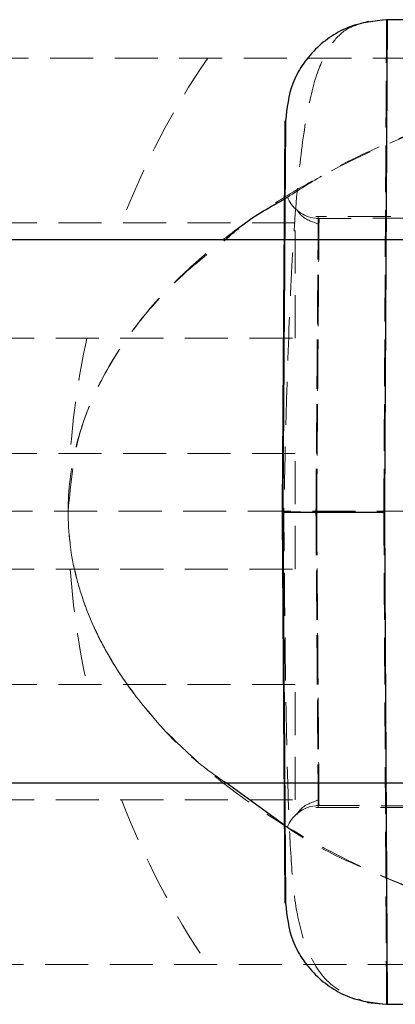
# Model space of a CAD drawing. Units: millimetres. Extents: x -3040 to 2910, y -1850 to 1850.
# Drawn here: x -93 to -82, y -15 to 14 of the extents above; entities that cross this region are included whole.
import ezdxf

# ---------------------------------------------------------------- set-up
doc = ezdxf.new("R2010")
doc.units = ezdxf.units.MM
doc.linetypes.add('HIDDEN', pattern=[1.905, 1.27, -0.635])

msp = doc.modelspace()

# ---------------------------------------------------------------- linework, layer by layer
at = {"color": 7, "linetype": 'Continuous', "lineweight": 25}
for p, q in [((-69.344, 14.479), (-82.264, 14.479)), ((936.596, 8), (-1072.246, 8)), ((-1072.246, -8), (885.83, -8)), ((-82.826, -14.468), (-82.264, -14.521)), ((-82.264, -14.521), (-69.325, -14.521))]:
    msp.add_line(p, q, dxfattribs=at)
at = {"color": 7, "linetype": 'HIDDEN', "lineweight": 18}
for p, q in [((-438.899, 13.35), (-72.016, 13.35)), ((-84.958, 8.5), (-143.458, 8.5)), ((-84.958, 5.1), (-84.958, 8.5)), ((-84.958, 5.1), (-84.958, 8.5)), ((-84.256, 8.626), (-84.437, 8.642)), ((-66.894, 8.653), (-84.351, 8.683)), ((-71.875, 8.647), (-84.329, 8.626)), ((-84.259, 8.344), (-84.256, 8.626)), ((-143.458, 5.1), (-84.958, 5.1)), ((-84.958, 1.7), (-143.458, 1.7)), ((-84.958, -1.7), (-84.958, 1.7)), ((-84.958, -1.7), (-84.958, 1.7)), ((-429.258, 0), (-81.658, 0)), ((-85.344, -0.021), (-85.344, -0.021)), ((-85.344, -0.021), (-85.344, -0.021)), ((-143.458, -1.7), (-84.958, -1.7)), ((-84.958, -5.1), (-143.458, -5.1)), ((-84.958, -8.5), (-84.958, -5.1)), ((-84.958, -8.5), (-84.958, -5.1)), ((-143.458, -8.5), (-84.958, -8.5)), ((-84.256, -8.669), (-84.441, -8.685)), ((-84.329, -8.668), (-66.875, -8.699)), ((-84.351, -8.726), (-71.894, -8.704)), ((-72.016, -13.35), (-438.899, -13.35))]:
    msp.add_line(p, q, dxfattribs=at)
at = {"color": 8, "linetype": 'Continuous', "lineweight": 25}
msp.add_line((-85.261, -9.256), (-87, -8), dxfattribs=at)
at = {"color": 7, "linetype": 'HIDDEN', "lineweight": 18}
for centre, radius, start, end in [((-67.958, 0), 23.7, 145.7163, 158.9827), ((-67.958, 0), 23.7, 145.7163, 158.9827), ((-67.958, 0), 23.7, 145.7163, 158.9827), ((-67.958, 0), 23.7, 145.7163, 158.9827), ((-84.258, 9.626), 1, 201.23, 259.6698), ((-67.958, 0), 23.7, 167.5733, 175.8866), ((-67.958, 0), 23.7, 167.5733, 175.8866), ((-67.958, 0), 23.7, 167.5733, 175.8866), ((-67.958, 0), 23.7, 167.5733, 175.8866), ((-67.958, 0), 23.7, 184.1134, 192.4267), ((-67.958, 0), 23.7, 184.1134, 192.4267), ((-67.958, 0), 23.7, 184.1134, 192.4267), ((-67.958, 0), 23.7, 184.1134, 192.4267), ((-67.958, 0), 23.7, 201.0173, 214.2837), ((-67.958, 0), 23.7, 201.0173, 214.2837), ((-67.958, 0), 23.7, 201.0173, 214.2837), ((-67.958, 0), 23.7, 201.0173, 214.2837), ((-84.258, -9.669), 1, 100.5249, 158.77)]:
    msp.add_arc(centre, radius, start, end, dxfattribs=at)
for points, knots in [([(-82.795, 14.432), (-82.988, 14.377), (-83.453, 14.245), (-83.887, 13.811), (-84.303, 13.041), (-84.628, 11.765), (-84.884, 9.85), (-85.073, 7.189), (-85.183, 4.404), (-85.253, 1.882), (-85.281, 0.546), (-85.295, -0.136)], [0, 0, 0, 0, 0.053631, 0.129066, 0.226129, 0.34387, 0.481109, 0.636704, 0.809709, 0.902775, 1, 1, 1, 1]), ([(-82.264, 14.479), (-82.264, 14.478), (-82.264, 14.476), (-82.264, 14.461), (-82.264, 14.437), (-82.264, 14.403), (-82.264, 14.36), (-82.265, 14.306), (-82.265, 14.242), (-82.265, 14.168), (-82.266, 14.084), (-82.266, 13.989), (-82.267, 13.884), (-82.268, 13.769), (-82.268, 13.644), (-82.269, 13.508), (-82.27, 13.361), (-82.271, 13.204), (-82.272, 13.037), (-82.273, 12.86), (-82.274, 12.672), (-82.275, 12.473), (-82.276, 12.264), (-82.277, 12.046), (-82.278, 11.816), (-82.28, 11.577), (-82.281, 11.328), (-82.283, 11.069), (-82.284, 10.8), (-82.286, 10.521), (-82.287, 10.232), (-82.289, 9.929), (-82.291, 9.606), (-82.293, 9.258), (-82.295, 8.885), (-82.297, 8.487), (-82.299, 8.061), (-82.302, 7.608), (-82.305, 7.127), (-82.307, 6.618), (-82.31, 6.079), (-82.314, 5.512), (-82.317, 4.915), (-82.32, 4.29), (-82.324, 3.636), (-82.328, 2.954), (-82.331, 2.246), (-82.336, 1.511), (-82.34, 0.753), (-82.343, 0.239), (-82.344, -0.021)], [0, 0, 0, 0, 0.01633, 0.032724, 0.049184, 0.065709, 0.0823, 0.098955, 0.115675, 0.132461, 0.149312, 0.166228, 0.183209, 0.200255, 0.217367, 0.234543, 0.251785, 0.269092, 0.286464, 0.303901, 0.321403, 0.338971, 0.356603, 0.374301, 0.392064, 0.409892, 0.427785, 0.445743, 0.463767, 0.481856, 0.50001, 0.518365, 0.537604, 0.557729, 0.578737, 0.600631, 0.623408, 0.64707, 0.671617, 0.697048, 0.723364, 0.750563, 0.778648, 0.807616, 0.83747, 0.868207, 0.899829, 0.932335, 0.965725, 1, 1, 1, 1]), ([(-82.344, -0.021), (-82.343, 0.104), (-82.342, 0.351), (-82.34, 0.719), (-82.338, 1.083), (-82.336, 1.441), (-82.334, 1.794), (-82.332, 2.142), (-82.33, 2.483), (-82.328, 2.819), (-82.327, 3.148), (-82.325, 3.472), (-82.323, 3.789), (-82.321, 4.1), (-82.32, 4.405), (-82.318, 4.703), (-82.316, 4.995), (-82.315, 5.28), (-82.313, 5.559), (-82.312, 5.831), (-82.31, 6.096), (-82.309, 6.355), (-82.308, 6.608), (-82.306, 6.854), (-82.305, 7.093), (-82.304, 7.326), (-82.302, 7.553), (-82.301, 7.773), (-82.3, 7.987), (-82.299, 8.195), (-82.298, 8.396), (-82.296, 8.592), (-82.295, 8.781), (-82.294, 8.965), (-82.293, 9.143), (-82.292, 9.315), (-82.291, 9.481), (-82.29, 9.642), (-82.29, 9.797), (-82.289, 9.947), (-82.288, 10.092), (-82.286, 10.375), (-82.284, 10.785), (-82.281, 11.297), (-82.279, 11.773), (-82.276, 12.211), (-82.274, 12.61), (-82.272, 12.971), (-82.27, 13.293), (-82.269, 13.576), (-82.267, 13.821), (-82.266, 14.026), (-82.265, 14.193), (-82.265, 14.322), (-82.264, 14.412), (-82.264, 14.469), (-82.264, 14.476), (-82.264, 14.479)], [0, 0, 0, 0, 0.016392, 0.032585, 0.048578, 0.064372, 0.079966, 0.095361, 0.110556, 0.125551, 0.140347, 0.154943, 0.16934, 0.183537, 0.197534, 0.211332, 0.224931, 0.238329, 0.251528, 0.264528, 0.277328, 0.289929, 0.30233, 0.314531, 0.326533, 0.338335, 0.349937, 0.36134, 0.372544, 0.383548, 0.394352, 0.404957, 0.415362, 0.425567, 0.435573, 0.44538, 0.454986, 0.464394, 0.473601, 0.482609, 0.491418, 0.500027, 0.535062, 0.569854, 0.604403, 0.638708, 0.67277, 0.706589, 0.740164, 0.773495, 0.806583, 0.839428, 0.872029, 0.904387, 0.936501, 0.968372, 1, 1, 1, 1]), ([(-82.325, -0.021), (-82.325, 0.104), (-82.323, 0.351), (-82.321, 0.719), (-82.319, 1.083), (-82.317, 1.441), (-82.315, 1.794), (-82.314, 2.142), (-82.312, 2.483), (-82.31, 2.819), (-82.308, 3.148), (-82.306, 3.472), (-82.305, 3.789), (-82.303, 4.1), (-82.301, 4.405), (-82.3, 4.703), (-82.298, 4.995), (-82.296, 5.28), (-82.295, 5.559), (-82.293, 5.831), (-82.292, 6.096), (-82.29, 6.355), (-82.289, 6.608), (-82.288, 6.854), (-82.286, 7.093), (-82.285, 7.326), (-82.284, 7.553), (-82.282, 7.773), (-82.281, 7.987), (-82.28, 8.195), (-82.279, 8.396), (-82.278, 8.592), (-82.277, 8.781), (-82.276, 8.965), (-82.275, 9.143), (-82.274, 9.315), (-82.273, 9.481), (-82.272, 9.642), (-82.271, 9.797), (-82.27, 9.947), (-82.269, 10.092), (-82.268, 10.375), (-82.266, 10.785), (-82.263, 11.297), (-82.26, 11.773), (-82.258, 12.211), (-82.256, 12.61), (-82.254, 12.971), (-82.252, 13.293), (-82.25, 13.576), (-82.249, 13.821), (-82.248, 14.026), (-82.247, 14.193), (-82.246, 14.322), (-82.245, 14.412), (-82.245, 14.469), (-82.245, 14.476), (-82.245, 14.479)], [0, 0, 0, 0, 0.016392, 0.032585, 0.048578, 0.064372, 0.079966, 0.095361, 0.110556, 0.125551, 0.140347, 0.154943, 0.16934, 0.183537, 0.197534, 0.211332, 0.224931, 0.238329, 0.251528, 0.264528, 0.277328, 0.289929, 0.30233, 0.314531, 0.326533, 0.338335, 0.349937, 0.36134, 0.372544, 0.383548, 0.394352, 0.404957, 0.415362, 0.425567, 0.435573, 0.44538, 0.454986, 0.464394, 0.473601, 0.482609, 0.491418, 0.500027, 0.535062, 0.569854, 0.604403, 0.638708, 0.67277, 0.706589, 0.740164, 0.773495, 0.806583, 0.839428, 0.872029, 0.904387, 0.936501, 0.968372, 1, 1, 1, 1]), ([(-91.658, 0), (-91.658, 0.629), (-91.582, 1.241), (-91.367, 2.138), (-91.278, 2.434), (-91.07, 3.013), (-90.951, 3.295), (-90.558, 4.118), (-90.252, 4.625), (-89.576, 5.577), (-89.205, 6.022), (-88.411, 6.862), (-87.992, 7.252), (-87.13, 7.978), (-86.685, 8.315), (-85.773, 8.946), (-85.305, 9.24), (-84.351, 9.793), (-83.864, 10.052), (-82.392, 10.772), (-81.394, 11.183), (-79.377, 11.893), (-78.357, 12.193), (-76.824, 12.57), (-76.311, 12.684), (-75.295, 12.888), (-74.791, 12.978), (-74.051, 13.095), (-73.807, 13.132), (-73.333, 13.198), (-73.103, 13.228), (-72.778, 13.267), (-72.673, 13.279), (-72.475, 13.302), (-72.381, 13.312), (-72.217, 13.33), (-72.145, 13.337), (-72.044, 13.347), (-72.016, 13.35), (-72.016, 13.35)], [0, 0, 0, 0, 0.0625, 0.0625, 0.09375, 0.09375, 0.125, 0.125, 0.1875, 0.1875, 0.25, 0.25, 0.3125, 0.3125, 0.375, 0.375, 0.4375, 0.4375, 0.5, 0.5, 0.625, 0.625, 0.75, 0.75, 0.8125, 0.8125, 0.875, 0.875, 0.90625, 0.90625, 0.9375, 0.9375, 0.953125, 0.953125, 0.96875, 0.96875, 0.984375, 0.984375, 1, 1, 1, 1]), ([(-91.658, 0), (-91.658, 0.629), (-91.582, 1.241), (-91.367, 2.138), (-91.278, 2.434), (-91.07, 3.013), (-90.951, 3.295), (-90.558, 4.118), (-90.252, 4.625), (-89.576, 5.577), (-89.205, 6.022), (-88.411, 6.862), (-87.992, 7.252), (-87.13, 7.978), (-86.685, 8.315), (-85.773, 8.946), (-85.305, 9.24), (-84.351, 9.793), (-83.864, 10.052), (-82.392, 10.772), (-81.394, 11.183), (-79.377, 11.893), (-78.357, 12.193), (-76.824, 12.57), (-76.311, 12.684), (-75.295, 12.888), (-74.791, 12.978), (-74.051, 13.095), (-73.807, 13.132), (-73.333, 13.198), (-73.103, 13.228), (-72.778, 13.267), (-72.673, 13.279), (-72.475, 13.302), (-72.381, 13.312), (-72.217, 13.33), (-72.145, 13.337), (-72.044, 13.347), (-72.016, 13.35), (-72.016, 13.35)], [0, 0, 0, 0, 0.0625, 0.0625, 0.09375, 0.09375, 0.125, 0.125, 0.1875, 0.1875, 0.25, 0.25, 0.3125, 0.3125, 0.375, 0.375, 0.4375, 0.4375, 0.5, 0.5, 0.625, 0.625, 0.75, 0.75, 0.8125, 0.8125, 0.875, 0.875, 0.90625, 0.90625, 0.9375, 0.9375, 0.953125, 0.953125, 0.96875, 0.96875, 0.984375, 0.984375, 1, 1, 1, 1]), ([(-91.658, 0), (-91.658, 0.629), (-91.582, 1.241), (-91.367, 2.138), (-91.278, 2.434), (-91.07, 3.013), (-90.951, 3.295), (-90.558, 4.118), (-90.252, 4.625), (-89.576, 5.577), (-89.205, 6.022), (-88.411, 6.862), (-87.992, 7.252), (-87.13, 7.978), (-86.685, 8.315), (-85.773, 8.946), (-85.305, 9.24), (-84.351, 9.793), (-83.864, 10.052), (-82.392, 10.772), (-81.394, 11.183), (-79.377, 11.893), (-78.357, 12.193), (-76.824, 12.57), (-76.311, 12.684), (-75.295, 12.888), (-74.791, 12.978), (-74.051, 13.095), (-73.807, 13.132), (-73.333, 13.198), (-73.103, 13.228), (-72.778, 13.267), (-72.673, 13.279), (-72.475, 13.302), (-72.381, 13.312), (-72.217, 13.33), (-72.145, 13.337), (-72.044, 13.347), (-72.016, 13.35), (-72.016, 13.35)], [0, 0, 0, 0, 0.0625, 0.0625, 0.09375, 0.09375, 0.125, 0.125, 0.1875, 0.1875, 0.25, 0.25, 0.3125, 0.3125, 0.375, 0.375, 0.4375, 0.4375, 0.5, 0.5, 0.625, 0.625, 0.75, 0.75, 0.8125, 0.8125, 0.875, 0.875, 0.90625, 0.90625, 0.9375, 0.9375, 0.953125, 0.953125, 0.96875, 0.96875, 0.984375, 0.984375, 1, 1, 1, 1]), ([(-85.261, 9.203), (-84.87, 9.453), (-83.31, 10.449), (-80.336, 11.627), (-76.875, 12.61), (-74.182, 13.094), (-72.675, 13.282), (-72.14, 13.338), (-72.027, 13.349), (-72.018, 13.35), (-72.016, 13.35)], [0, 0, 0, 0, 0.089853, 0.358394, 0.631399, 0.813724, 0.931472, 0.967748, 0.988806, 1, 1, 1, 1]), ([(-85.264, 11.5), (-85.264, 11.5), (-85.266, 11.2), (-85.274, 10.045), (-85.28, 9.191), (-85.295, 7.058), (-85.304, 5.779), (-85.323, 2.993), (-85.333, 1.486), (-85.344, -0.021)], [0, 0, 0, 0, 0.25, 0.25, 0.5, 0.5, 0.75, 0.75, 1, 1, 1, 1]), ([(-85.344, -0.021), (-85.333, 1.486), (-85.323, 2.993), (-85.304, 5.779), (-85.295, 7.058), (-85.28, 9.191), (-85.274, 10.045), (-85.266, 11.2), (-85.264, 11.5), (-85.264, 11.5)], [0, 0, 0, 0, 0.25, 0.25, 0.5, 0.5, 0.75, 0.75, 1, 1, 1, 1]), ([(-85.344, -0.021), (-85.335, 1.25), (-85.326, 2.521), (-85.31, 4.869), (-85.302, 5.947), (-85.29, 7.744), (-85.285, 8.464), (-85.278, 9.437), (-85.276, 9.69), (-85.276, 9.69), (-85.278, 9.437), (-85.285, 8.464), (-85.29, 7.744), (-85.302, 5.947), (-85.31, 4.869), (-85.326, 2.521), (-85.335, 1.25), (-85.344, -0.021)], [0, 0, 0, 0, 0.125, 0.125, 0.25, 0.25, 0.375, 0.375, 0.5, 0.5, 0.625, 0.625, 0.75, 0.75, 0.875, 0.875, 1, 1, 1, 1]), ([(-84.258, 8.457), (-84.464, 8.527), (-84.729, 8.616), (-84.876, 8.835), (-84.908, 8.883)], [0, 0, 0, 0, 0.783291, 1, 1, 1, 1]), ([(-84.958, 5.1), (-84.958, 5.248), (-84.958, 5.395), (-84.958, 5.69), (-84.958, 5.839), (-84.958, 6.26), (-84.958, 6.54), (-84.958, 7.38), (-84.958, 7.94), (-84.958, 8.5)], [0, 0, 0, 0, 0.125, 0.125, 0.25, 0.25, 0.5, 0.5, 1, 1, 1, 1]), ([(-84.278, 8.683), (-84.278, 8.683), (-84.28, 8.457), (-84.287, 7.585), (-84.292, 6.939), (-84.304, 5.328), (-84.312, 4.363), (-84.328, 2.257), (-84.337, 1.119), (-84.346, -0.021)], [0, 0, 0, 0, 0.25, 0.25, 0.5, 0.5, 0.75, 0.75, 1, 1, 1, 1]), ([(-84.346, -0.021), (-84.337, 1.119), (-84.328, 2.257), (-84.312, 4.363), (-84.304, 5.328), (-84.292, 6.939), (-84.287, 7.585), (-84.28, 8.457), (-84.278, 8.683), (-84.278, 8.683)], [0, 0, 0, 0, 0.25, 0.25, 0.5, 0.5, 0.75, 0.75, 1, 1, 1, 1]), ([(-84.256, 8.626), (-84.256, 8.626), (-84.258, 8.401), (-84.265, 7.534), (-84.27, 6.894), (-84.282, 5.293), (-84.29, 4.334), (-84.306, 2.242), (-84.315, 1.111), (-84.324, -0.021)], [0, 0, 0, 0, 0.25, 0.25, 0.5, 0.5, 0.75, 0.75, 1, 1, 1, 1]), ([(-91.658, 0), (-91.578, 0.846), (-91.463, 2.072), (-90.759, 3.778), (-89.912, 5.189), (-88.628, 6.725), (-87.579, 7.554), (-87.015, 8)], [0, 0, 0, 0, 0.25169, 0.364971, 0.561077, 0.763773, 1, 1, 1, 1]), ([(-84.324, -0.021), (-84.318, 0.681), (-84.308, 1.994), (-84.292, 4.13), (-84.277, 5.903), (-84.267, 7.261), (-84.263, 7.756), (-84.261, 8)], [0, 0, 0, 0, 0.204903, 0.383503, 0.660683, 0.832898, 1, 1, 1, 1]), ([(-84.958, -1.7), (-84.958, -1.411), (-84.958, -1.12), (-84.958, -0.683), (-84.958, -0.536), (-84.958, -0.317), (-84.958, -0.243), (-84.958, -0.097), (-84.958, -0.022), (-84.958, 0.601), (-84.958, 1.152), (-84.958, 1.7)], [0, 0, 0, 0, 0.25, 0.25, 0.375, 0.375, 0.4375, 0.4375, 0.5, 0.5, 1, 1, 1, 1]), ([(-85.295, 0.094), (-85.286, -0.994), (-85.269, -3.098), (-85.23, -5.976), (-85.173, -8.386), (-85.087, -10.303), (-84.955, -11.787), (-84.61, -13.024), (-83.969, -14.041), (-83.194, -14.33), (-82.82, -14.469)], [0, 0, 0, 0, 0.157383, 0.304344, 0.441603, 0.569676, 0.688627, 0.799017, 0.902861, 1, 1, 1, 1]), ([(-72.016, -13.35), (-72.016, -13.35), (-72.044, -13.347), (-72.147, -13.337), (-72.218, -13.329), (-72.384, -13.312), (-72.479, -13.301), (-72.679, -13.279), (-72.784, -13.266), (-73.109, -13.227), (-73.34, -13.197), (-73.813, -13.131), (-74.056, -13.095), (-74.796, -12.977), (-75.301, -12.887), (-76.314, -12.684), (-76.823, -12.57), (-78.35, -12.194), (-79.369, -11.895), (-80.883, -11.363), (-81.386, -11.171), (-82.386, -10.755), (-82.885, -10.531), (-84.356, -9.811), (-85.309, -9.266), (-86.679, -8.319), (-87.126, -7.981), (-87.994, -7.25), (-88.412, -6.86), (-89.198, -6.029), (-89.568, -5.587), (-90.077, -4.872), (-90.239, -4.625), (-90.545, -4.111), (-90.689, -3.845), (-90.951, -3.297), (-91.069, -3.015), (-91.275, -2.442), (-91.363, -2.15), (-91.579, -1.255), (-91.658, -0.628), (-91.658, 0)], [0, 0, 0, 0, 0.015625, 0.015625, 0.03125, 0.03125, 0.046875, 0.046875, 0.0625, 0.0625, 0.09375, 0.09375, 0.125, 0.125, 0.1875, 0.1875, 0.25, 0.25, 0.375, 0.375, 0.4375, 0.4375, 0.5, 0.5, 0.625, 0.625, 0.6875, 0.6875, 0.75, 0.75, 0.8125, 0.8125, 0.84375, 0.84375, 0.875, 0.875, 0.90625, 0.90625, 0.9375, 0.9375, 1, 1, 1, 1]), ([(-72.016, -13.35), (-72.016, -13.35), (-72.044, -13.347), (-72.147, -13.337), (-72.218, -13.329), (-72.384, -13.312), (-72.479, -13.301), (-72.679, -13.279), (-72.784, -13.266), (-73.109, -13.227), (-73.34, -13.197), (-73.813, -13.131), (-74.056, -13.095), (-74.796, -12.977), (-75.301, -12.887), (-76.314, -12.684), (-76.823, -12.57), (-78.35, -12.194), (-79.369, -11.895), (-80.883, -11.363), (-81.386, -11.171), (-82.386, -10.755), (-82.885, -10.531), (-84.356, -9.811), (-85.309, -9.266), (-86.679, -8.319), (-87.126, -7.981), (-87.994, -7.25), (-88.412, -6.86), (-89.198, -6.029), (-89.568, -5.587), (-90.077, -4.872), (-90.239, -4.625), (-90.545, -4.111), (-90.689, -3.845), (-90.951, -3.297), (-91.069, -3.015), (-91.275, -2.442), (-91.363, -2.15), (-91.579, -1.255), (-91.658, -0.628), (-91.658, 0)], [0, 0, 0, 0, 0.015625, 0.015625, 0.03125, 0.03125, 0.046875, 0.046875, 0.0625, 0.0625, 0.09375, 0.09375, 0.125, 0.125, 0.1875, 0.1875, 0.25, 0.25, 0.375, 0.375, 0.4375, 0.4375, 0.5, 0.5, 0.625, 0.625, 0.6875, 0.6875, 0.75, 0.75, 0.8125, 0.8125, 0.84375, 0.84375, 0.875, 0.875, 0.90625, 0.90625, 0.9375, 0.9375, 1, 1, 1, 1]), ([(-72.016, -13.35), (-72.016, -13.35), (-72.044, -13.347), (-72.147, -13.337), (-72.218, -13.329), (-72.384, -13.312), (-72.479, -13.301), (-72.679, -13.279), (-72.784, -13.266), (-73.109, -13.227), (-73.34, -13.197), (-73.813, -13.131), (-74.056, -13.095), (-74.796, -12.977), (-75.301, -12.887), (-76.314, -12.684), (-76.823, -12.57), (-78.35, -12.194), (-79.369, -11.895), (-80.883, -11.363), (-81.386, -11.171), (-82.386, -10.755), (-82.885, -10.531), (-84.356, -9.811), (-85.309, -9.266), (-86.679, -8.319), (-87.126, -7.981), (-87.994, -7.25), (-88.412, -6.86), (-89.198, -6.029), (-89.568, -5.587), (-90.077, -4.872), (-90.239, -4.625), (-90.545, -4.111), (-90.689, -3.845), (-90.951, -3.297), (-91.069, -3.015), (-91.275, -2.442), (-91.363, -2.15), (-91.579, -1.255), (-91.658, -0.628), (-91.658, 0)], [0, 0, 0, 0, 0.015625, 0.015625, 0.03125, 0.03125, 0.046875, 0.046875, 0.0625, 0.0625, 0.09375, 0.09375, 0.125, 0.125, 0.1875, 0.1875, 0.25, 0.25, 0.375, 0.375, 0.4375, 0.4375, 0.5, 0.5, 0.625, 0.625, 0.6875, 0.6875, 0.75, 0.75, 0.8125, 0.8125, 0.84375, 0.84375, 0.875, 0.875, 0.90625, 0.90625, 0.9375, 0.9375, 1, 1, 1, 1]), ([(-87, -8), (-87.24, -7.834), (-88.043, -7.28), (-89.246, -6.025), (-90.301, -4.605), (-91.153, -2.932), (-91.6, -1.492), (-91.645, -0.327), (-91.658, 0)], [0, 0, 0, 0, 0.0966056, 0.3229784, 0.5555138, 0.6522377, 0.9024754, 1, 1, 1, 1]), ([(-82.344, -0.021), (-82.404, -0.021), (-82.524, -0.021), (-82.707, -0.021), (-82.892, -0.021), (-83.078, -0.021), (-83.265, -0.021), (-83.451, -0.021), (-83.634, -0.021), (-83.814, -0.021), (-83.988, -0.021), (-84.156, -0.021), (-84.317, -0.021), (-84.502, -0.021), (-84.702, -0.021), (-84.901, -0.021), (-85.065, -0.021), (-85.192, -0.021), (-85.28, -0.021), (-85.334, -0.021), (-85.341, -0.021), (-85.344, -0.021)], [0, 0, 0, 0, 0.0379945, 0.0768692, 0.1165802, 0.1570751, 0.1982931, 0.2401654, 0.2826151, 0.3255582, 0.3689042, 0.4125573, 0.4564171, 0.5003809, 0.5738911, 0.6474686, 0.7206187, 0.7928637, 0.863761, 0.9329174, 1, 1, 1, 1]), ([(-85.344, -0.021), (-85.333, -1.528), (-85.323, -3.035), (-85.304, -5.821), (-85.295, -7.1), (-85.28, -9.233), (-85.274, -10.087), (-85.266, -11.242), (-85.264, -11.542), (-85.264, -11.542)], [0, 0, 0, 0, 0.25, 0.25, 0.5, 0.5, 0.75, 0.75, 1, 1, 1, 1]), ([(-85.264, -11.542), (-85.264, -11.542), (-85.266, -11.242), (-85.274, -10.087), (-85.28, -9.233), (-85.295, -7.1), (-85.304, -5.821), (-85.323, -3.035), (-85.333, -1.528), (-85.344, -0.021)], [0, 0, 0, 0, 0.25, 0.25, 0.5, 0.5, 0.75, 0.75, 1, 1, 1, 1]), ([(-85.344, -0.021), (-85.335, -1.292), (-85.326, -2.563), (-85.31, -4.911), (-85.302, -5.989), (-85.29, -7.787), (-85.285, -8.507), (-85.278, -9.48), (-85.276, -9.733), (-85.276, -9.733), (-85.278, -9.48), (-85.285, -8.507), (-85.29, -7.787), (-85.302, -5.989), (-85.31, -4.911), (-85.326, -2.563), (-85.335, -1.292), (-85.344, -0.021)], [0, 0, 0, 0, 0.125, 0.125, 0.25, 0.25, 0.375, 0.375, 0.5, 0.5, 0.625, 0.625, 0.75, 0.75, 0.875, 0.875, 1, 1, 1, 1]), ([(-85.344, -0.021), (-85.343, -0.021), (-85.341, -0.021), (-85.322, -0.021), (-85.286, -0.021), (-85.228, -0.021), (-85.142, -0.021), (-85.028, -0.021), (-84.886, -0.021), (-84.719, -0.021), (-84.536, -0.021), (-84.409, -0.021), (-84.346, -0.021)], [0, 0, 0, 0, 0.064592, 0.138002, 0.220585, 0.312422, 0.413179, 0.521984, 0.637348, 0.757186, 0.878971, 1, 1, 1, 1]), ([(-84.346, -0.021), (-84.379, -0.021), (-84.446, -0.021), (-84.545, -0.021), (-84.642, -0.021), (-84.736, -0.021), (-84.826, -0.021), (-84.909, -0.021), (-84.985, -0.021), (-85.054, -0.021), (-85.114, -0.021), (-85.167, -0.021), (-85.211, -0.021), (-85.248, -0.021), (-85.278, -0.021), (-85.301, -0.021), (-85.318, -0.021), (-85.331, -0.021), (-85.339, -0.021), (-85.343, -0.021), (-85.344, -0.021), (-85.344, -0.021)], [0, 0, 0, 0, 0.063457, 0.127477, 0.191669, 0.255635, 0.318979, 0.381322, 0.442314, 0.501641, 0.559036, 0.614279, 0.667199, 0.717673, 0.765621, 0.811002, 0.853809, 0.894062, 0.931804, 0.967092, 1, 1, 1, 1]), ([(-84.324, -0.021), (-84.357, -0.021), (-84.424, -0.021), (-84.523, -0.021), (-84.621, -0.021), (-84.715, -0.021), (-84.805, -0.021), (-84.888, -0.021), (-84.965, -0.021), (-85.034, -0.02), (-85.095, -0.02), (-85.147, -0.02), (-85.192, -0.021), (-85.229, -0.021), (-85.259, -0.021), (-85.282, -0.021), (-85.3, -0.021), (-85.312, -0.021), (-85.32, -0.021), (-85.325, -0.021), (-85.325, -0.021), (-85.325, -0.021)], [0, 0, 0, 0, 0.063404, 0.127382, 0.191543, 0.255488, 0.31882, 0.381159, 0.442152, 0.501487, 0.558892, 0.614149, 0.667084, 0.717573, 0.765536, 0.810933, 0.853754, 0.894022, 0.931777, 0.967079, 1, 1, 1, 1]), ([(-85.325, -0.021), (-85.324, -0.021), (-85.322, -0.021), (-85.303, -0.021), (-85.267, -0.021), (-85.208, -0.021), (-85.123, -0.02), (-85.008, -0.02), (-84.865, -0.021), (-84.698, -0.021), (-84.514, -0.021), (-84.387, -0.021), (-84.324, -0.021)], [0, 0, 0, 0, 0.064617, 0.138054, 0.220666, 0.312532, 0.413317, 0.522142, 0.637511, 0.757329, 0.879062, 1, 1, 1, 1]), ([(-82.325, -0.021), (-82.385, -0.021), (-82.506, -0.021), (-82.688, -0.021), (-82.873, -0.021), (-83.059, -0.021), (-83.246, -0.021), (-83.432, -0.021), (-83.615, -0.021), (-83.795, -0.021), (-83.969, -0.021), (-84.137, -0.021), (-84.298, -0.021), (-84.483, -0.021), (-84.683, -0.021), (-84.882, -0.021), (-85.046, -0.021), (-85.173, -0.021), (-85.262, -0.021), (-85.316, -0.021), (-85.322, -0.021), (-85.325, -0.021)], [0, 0, 0, 0, 0.037987, 0.076853, 0.116555, 0.157041, 0.19825, 0.240113, 0.282553, 0.325486, 0.368822, 0.412466, 0.456316, 0.50027, 0.573803, 0.647401, 0.72057, 0.792831, 0.863742, 0.932909, 1, 1, 1, 1]), ([(-85.249, -0.021), (-85.229, -0.021), (-85.183, -0.021), (-84.891, -0.021), (-84.498, -0.021), (-84.001, -0.021), (-83.302, -0.021), (-82.722, -0.021), (-82.344, -0.021)], [0, 0, 0, 0, 0.121192, 0.271087, 0.434176, 0.583144, 0.729019, 1, 1, 1, 1]), ([(-84.278, -8.726), (-84.278, -8.726), (-84.28, -8.499), (-84.287, -7.627), (-84.292, -6.982), (-84.304, -5.371), (-84.312, -4.405), (-84.328, -2.3), (-84.337, -1.161), (-84.346, -0.021)], [0, 0, 0, 0, 0.25, 0.25, 0.5, 0.5, 0.75, 0.75, 1, 1, 1, 1]), ([(-84.346, -0.021), (-84.337, -1.161), (-84.328, -2.3), (-84.312, -4.405), (-84.304, -5.371), (-84.292, -6.982), (-84.287, -7.627), (-84.28, -8.499), (-84.278, -8.726), (-84.278, -8.726)], [0, 0, 0, 0, 0.25, 0.25, 0.5, 0.5, 0.75, 0.75, 1, 1, 1, 1]), ([(-84.324, -0.021), (-84.315, -1.153), (-84.306, -2.284), (-84.29, -4.376), (-84.282, -5.335), (-84.27, -6.936), (-84.265, -7.577), (-84.258, -8.443), (-84.256, -8.669), (-84.256, -8.669)], [0, 0, 0, 0, 0.25, 0.25, 0.5, 0.5, 0.75, 0.75, 1, 1, 1, 1]), ([(-84.256, -8.669), (-84.256, -8.669), (-84.258, -8.443), (-84.265, -7.577), (-84.27, -6.936), (-84.282, -5.335), (-84.29, -4.376), (-84.306, -2.284), (-84.315, -1.153), (-84.324, -0.021)], [0, 0, 0, 0, 0.25, 0.25, 0.5, 0.5, 0.75, 0.75, 1, 1, 1, 1]), ([(-82.264, -14.521), (-82.264, -14.52), (-82.264, -14.518), (-82.264, -14.503), (-82.264, -14.479), (-82.264, -14.445), (-82.264, -14.402), (-82.265, -14.348), (-82.265, -14.284), (-82.265, -14.21), (-82.266, -14.126), (-82.266, -14.031), (-82.267, -13.926), (-82.268, -13.811), (-82.268, -13.685), (-82.269, -13.549), (-82.27, -13.403), (-82.271, -13.246), (-82.272, -13.079), (-82.273, -12.901), (-82.274, -12.713), (-82.275, -12.515), (-82.276, -12.306), (-82.277, -12.087), (-82.278, -11.858), (-82.28, -11.619), (-82.281, -11.37), (-82.283, -11.111), (-82.284, -10.842), (-82.286, -10.563), (-82.287, -10.274), (-82.289, -9.971), (-82.291, -9.648), (-82.293, -9.3), (-82.295, -8.927), (-82.297, -8.529), (-82.299, -8.103), (-82.302, -7.65), (-82.305, -7.169), (-82.307, -6.66), (-82.31, -6.121), (-82.314, -5.554), (-82.317, -4.957), (-82.32, -4.332), (-82.324, -3.678), (-82.328, -2.996), (-82.331, -2.288), (-82.336, -1.553), (-82.34, -0.795), (-82.343, -0.281), (-82.344, -0.021)], [0, 0, 0, 0, 0.01633, 0.032724, 0.049184, 0.065709, 0.0823, 0.098955, 0.115675, 0.132461, 0.149312, 0.166228, 0.183209, 0.200255, 0.217367, 0.234543, 0.251785, 0.269092, 0.286464, 0.303901, 0.321403, 0.338971, 0.356603, 0.374301, 0.392064, 0.409892, 0.427785, 0.445743, 0.463767, 0.481856, 0.50001, 0.518365, 0.537604, 0.557729, 0.578737, 0.600631, 0.623408, 0.64707, 0.671617, 0.697048, 0.723364, 0.750563, 0.778648, 0.807616, 0.83747, 0.868207, 0.899829, 0.932335, 0.965725, 1, 1, 1, 1]), ([(-82.344, -0.021), (-82.343, -0.145), (-82.342, -0.393), (-82.34, -0.761), (-82.338, -1.125), (-82.336, -1.483), (-82.334, -1.836), (-82.332, -2.183), (-82.33, -2.525), (-82.328, -2.861), (-82.327, -3.19), (-82.325, -3.514), (-82.323, -3.831), (-82.321, -4.142), (-82.32, -4.447), (-82.318, -4.745), (-82.316, -5.037), (-82.315, -5.322), (-82.313, -5.601), (-82.312, -5.873), (-82.31, -6.138), (-82.309, -6.397), (-82.308, -6.65), (-82.306, -6.896), (-82.305, -7.135), (-82.304, -7.368), (-82.302, -7.595), (-82.301, -7.815), (-82.3, -8.029), (-82.299, -8.237), (-82.298, -8.438), (-82.296, -8.634), (-82.295, -8.823), (-82.294, -9.007), (-82.293, -9.184), (-82.292, -9.356), (-82.291, -9.523), (-82.29, -9.684), (-82.29, -9.839), (-82.289, -9.989), (-82.288, -10.134), (-82.286, -10.417), (-82.284, -10.827), (-82.281, -11.339), (-82.279, -11.815), (-82.276, -12.253), (-82.274, -12.652), (-82.272, -13.013), (-82.27, -13.335), (-82.269, -13.618), (-82.267, -13.862), (-82.266, -14.068), (-82.265, -14.235), (-82.265, -14.364), (-82.264, -14.454), (-82.264, -14.511), (-82.264, -14.517), (-82.264, -14.521)], [0, 0, 0, 0, 0.016392, 0.032585, 0.048578, 0.064372, 0.079966, 0.095361, 0.110556, 0.125551, 0.140347, 0.154943, 0.16934, 0.183537, 0.197534, 0.211332, 0.224931, 0.238329, 0.251528, 0.264528, 0.277328, 0.289929, 0.30233, 0.314531, 0.326533, 0.338335, 0.349937, 0.36134, 0.372544, 0.383548, 0.394352, 0.404957, 0.415362, 0.425567, 0.435573, 0.44538, 0.454986, 0.464394, 0.473601, 0.482609, 0.491418, 0.500027, 0.535062, 0.569854, 0.604403, 0.638708, 0.67277, 0.706589, 0.740164, 0.773495, 0.806583, 0.839428, 0.872029, 0.904387, 0.936501, 0.968372, 1, 1, 1, 1]), ([(-82.245, -14.521), (-82.245, -14.52), (-82.245, -14.518), (-82.245, -14.503), (-82.245, -14.479), (-82.246, -14.445), (-82.246, -14.402), (-82.246, -14.348), (-82.246, -14.284), (-82.247, -14.21), (-82.247, -14.126), (-82.248, -14.031), (-82.248, -13.926), (-82.249, -13.811), (-82.25, -13.685), (-82.251, -13.549), (-82.251, -13.403), (-82.252, -13.246), (-82.253, -13.079), (-82.254, -12.901), (-82.255, -12.713), (-82.256, -12.515), (-82.257, -12.306), (-82.259, -12.087), (-82.26, -11.858), (-82.261, -11.619), (-82.263, -11.37), (-82.264, -11.111), (-82.265, -10.842), (-82.267, -10.563), (-82.269, -10.274), (-82.27, -9.971), (-82.272, -9.648), (-82.274, -9.3), (-82.276, -8.927), (-82.278, -8.529), (-82.281, -8.103), (-82.283, -7.65), (-82.286, -7.169), (-82.289, -6.66), (-82.292, -6.121), (-82.295, -5.554), (-82.298, -4.957), (-82.302, -4.332), (-82.305, -3.678), (-82.309, -2.996), (-82.313, -2.288), (-82.317, -1.553), (-82.321, -0.795), (-82.324, -0.281), (-82.325, -0.021)], [0, 0, 0, 0, 0.01633, 0.032724, 0.049184, 0.065709, 0.0823, 0.098955, 0.115675, 0.132461, 0.149312, 0.166228, 0.183209, 0.200255, 0.217367, 0.234543, 0.251785, 0.269092, 0.286464, 0.303901, 0.321403, 0.338971, 0.356603, 0.374301, 0.392064, 0.409892, 0.427785, 0.445743, 0.463767, 0.481856, 0.50001, 0.518365, 0.537604, 0.557729, 0.578737, 0.600631, 0.623408, 0.64707, 0.671617, 0.697048, 0.723364, 0.750563, 0.778648, 0.807616, 0.83747, 0.868207, 0.899829, 0.932335, 0.965725, 1, 1, 1, 1]), ([(-84.958, -8.5), (-84.958, -7.925), (-84.958, -7.35), (-84.958, -6.487), (-84.958, -6.199), (-84.958, -5.839), (-84.958, -5.774), (-84.958, -5.639), (-84.958, -5.437), (-84.958, -5.235), (-84.958, -5.1)], [0, 0, 0, 0, 0.5, 0.5, 0.75, 0.75, 0.8125, 0.8125, 0.875, 1, 1, 1, 1]), ([(-84.908, -8.926), (-84.876, -8.878), (-84.729, -8.658), (-84.464, -8.569), (-84.258, -8.5)], [0, 0, 0, 0, 0.216718, 1, 1, 1, 1]), ([(-72.016, -13.35), (-72.035, -13.348), (-72.079, -13.344), (-72.527, -13.298), (-73.366, -13.198), (-75.414, -12.893), (-78.583, -12.224), (-82.169, -10.876), (-84.425, -9.86), (-85.25, -9.264), (-85.261, -9.256)], [0, 0, 0, 0, 0.028959, 0.064323, 0.146473, 0.23137, 0.51548, 0.803949, 0.997368, 1, 1, 1, 1])]:
    msp.add_open_spline(points, degree=3, knots=knots, dxfattribs=at)
at = {"color": 7, "linetype": 'Continuous', "lineweight": 25}
for points, knots in [([(-82.245, 14.479), (-82.621, 14.439), (-83.199, 14.378), (-83.895, 14.007), (-84.374, 13.623), (-84.762, 13.147), (-85.138, 12.453), (-85.203, 11.876), (-85.245, 11.5)], [0, 0, 0, 0, 0.2395529, 0.3684221, 0.4999996, 0.6315771, 0.7604465, 1, 1, 1, 1]), ([(-82.245, 14.479), (-82.245, 14.478), (-82.245, 14.476), (-82.245, 14.461), (-82.245, 14.437), (-82.246, 14.403), (-82.246, 14.36), (-82.246, 14.306), (-82.246, 14.242), (-82.247, 14.168), (-82.247, 14.084), (-82.248, 13.989), (-82.248, 13.884), (-82.249, 13.769), (-82.25, 13.644), (-82.251, 13.508), (-82.251, 13.361), (-82.252, 13.204), (-82.253, 13.037), (-82.254, 12.86), (-82.255, 12.672), (-82.256, 12.473), (-82.257, 12.264), (-82.259, 12.046), (-82.26, 11.816), (-82.261, 11.577), (-82.263, 11.328), (-82.264, 11.069), (-82.265, 10.8), (-82.267, 10.521), (-82.269, 10.232), (-82.27, 9.929), (-82.272, 9.606), (-82.274, 9.258), (-82.276, 8.885), (-82.278, 8.487), (-82.281, 8.061), (-82.283, 7.608), (-82.286, 7.127), (-82.289, 6.618), (-82.292, 6.079), (-82.295, 5.512), (-82.298, 4.915), (-82.302, 4.29), (-82.305, 3.636), (-82.309, 2.954), (-82.313, 2.246), (-82.317, 1.511), (-82.321, 0.753), (-82.324, 0.239), (-82.325, -0.021)], [0, 0, 0, 0, 0.01633, 0.032724, 0.049184, 0.065709, 0.0823, 0.098955, 0.115675, 0.132461, 0.149312, 0.166228, 0.183209, 0.200255, 0.217367, 0.234543, 0.251785, 0.269092, 0.286464, 0.303901, 0.321403, 0.338971, 0.356603, 0.374301, 0.392064, 0.409892, 0.427785, 0.445743, 0.463767, 0.481856, 0.50001, 0.518365, 0.537604, 0.557729, 0.578737, 0.600631, 0.623408, 0.64707, 0.671617, 0.697048, 0.723364, 0.750563, 0.778648, 0.807616, 0.83747, 0.868207, 0.899829, 0.932335, 0.965725, 1, 1, 1, 1]), ([(-85.245, 11.5), (-85.245, 11.5), (-85.247, 11.2), (-85.255, 10.045), (-85.261, 9.191), (-85.276, 7.058), (-85.285, 5.779), (-85.304, 2.993), (-85.315, 1.486), (-85.325, -0.021)], [0, 0, 0, 0, 0.25, 0.25, 0.5, 0.5, 0.75, 0.75, 1, 1, 1, 1]), ([(-85.325, -0.021), (-85.315, -1.528), (-85.304, -3.035), (-85.285, -5.821), (-85.276, -7.1), (-85.261, -9.233), (-85.255, -10.087), (-85.247, -11.242), (-85.245, -11.542), (-85.245, -11.542)], [0, 0, 0, 0, 0.25, 0.25, 0.5, 0.5, 0.75, 0.75, 1, 1, 1, 1]), ([(-85.325, -0.021), (-85.325, -0.021), (-85.323, -0.021), (-85.306, -0.021), (-85.278, -0.021), (-85.236, -0.021), (-85.179, -0.021), (-85.105, -0.021), (-85.012, -0.021), (-84.901, -0.021), (-84.77, -0.021), (-84.62, -0.021), (-84.427, -0.021), (-84.188, -0.021), (-83.899, -0.021), (-83.593, -0.021), (-83.276, -0.021), (-82.956, -0.021), (-82.639, -0.021), (-82.429, -0.021), (-82.325, -0.021)], [0, 0, 0, 0, 0.036535, 0.074888, 0.115082, 0.157126, 0.201012, 0.246712, 0.294177, 0.343331, 0.394074, 0.446277, 0.499783, 0.575065, 0.649826, 0.723565, 0.795823, 0.866195, 0.934343, 1, 1, 1, 1]), ([(-82.325, -0.021), (-82.325, -0.145), (-82.323, -0.393), (-82.321, -0.761), (-82.319, -1.125), (-82.317, -1.483), (-82.315, -1.836), (-82.314, -2.183), (-82.312, -2.525), (-82.31, -2.861), (-82.308, -3.19), (-82.306, -3.514), (-82.305, -3.831), (-82.303, -4.142), (-82.301, -4.447), (-82.3, -4.745), (-82.298, -5.037), (-82.296, -5.322), (-82.295, -5.601), (-82.293, -5.873), (-82.292, -6.138), (-82.29, -6.397), (-82.289, -6.65), (-82.288, -6.896), (-82.286, -7.135), (-82.285, -7.368), (-82.284, -7.595), (-82.282, -7.815), (-82.281, -8.029), (-82.28, -8.237), (-82.279, -8.438), (-82.278, -8.634), (-82.277, -8.823), (-82.276, -9.007), (-82.275, -9.184), (-82.274, -9.356), (-82.273, -9.523), (-82.272, -9.684), (-82.271, -9.839), (-82.27, -9.989), (-82.269, -10.134), (-82.268, -10.417), (-82.266, -10.827), (-82.263, -11.339), (-82.26, -11.815), (-82.258, -12.253), (-82.256, -12.652), (-82.254, -13.013), (-82.252, -13.335), (-82.25, -13.618), (-82.249, -13.862), (-82.248, -14.068), (-82.247, -14.235), (-82.246, -14.364), (-82.245, -14.454), (-82.245, -14.511), (-82.245, -14.517), (-82.245, -14.521)], [0, 0, 0, 0, 0.016392, 0.032585, 0.048578, 0.064372, 0.079966, 0.095361, 0.110556, 0.125551, 0.140347, 0.154943, 0.16934, 0.183537, 0.197534, 0.211332, 0.224931, 0.238329, 0.251528, 0.264528, 0.277328, 0.289929, 0.30233, 0.314531, 0.326533, 0.338335, 0.349937, 0.36134, 0.372544, 0.383548, 0.394352, 0.404957, 0.415362, 0.425567, 0.435573, 0.44538, 0.454986, 0.464394, 0.473601, 0.482609, 0.491418, 0.500027, 0.535062, 0.569854, 0.604403, 0.638708, 0.67277, 0.706589, 0.740164, 0.773495, 0.806583, 0.839428, 0.872029, 0.904387, 0.936501, 0.968372, 1, 1, 1, 1]), ([(-85.245, -11.542), (-85.203, -11.917), (-85.138, -12.495), (-84.762, -13.189), (-84.374, -13.665), (-83.895, -14.049), (-83.199, -14.42), (-82.621, -14.481), (-82.245, -14.521)], [0, 0, 0, 0, 0.239553, 0.368423, 0.5, 0.631578, 0.760447, 1, 1, 1, 1])]:
    msp.add_open_spline(points, degree=3, knots=knots, dxfattribs=at)
at = {"color": 8, "linetype": 'Continuous', "lineweight": 25}
msp.add_open_spline([(-87.015, 8), (-86.846, 8.151), (-86.306, 8.634), (-85.687, 8.971), (-85.261, 9.203)], degree=3, knots=[0, 0, 0, 0, 0.311369, 1, 1, 1, 1], dxfattribs=at)

doc.saveas('drawing.dxf')
